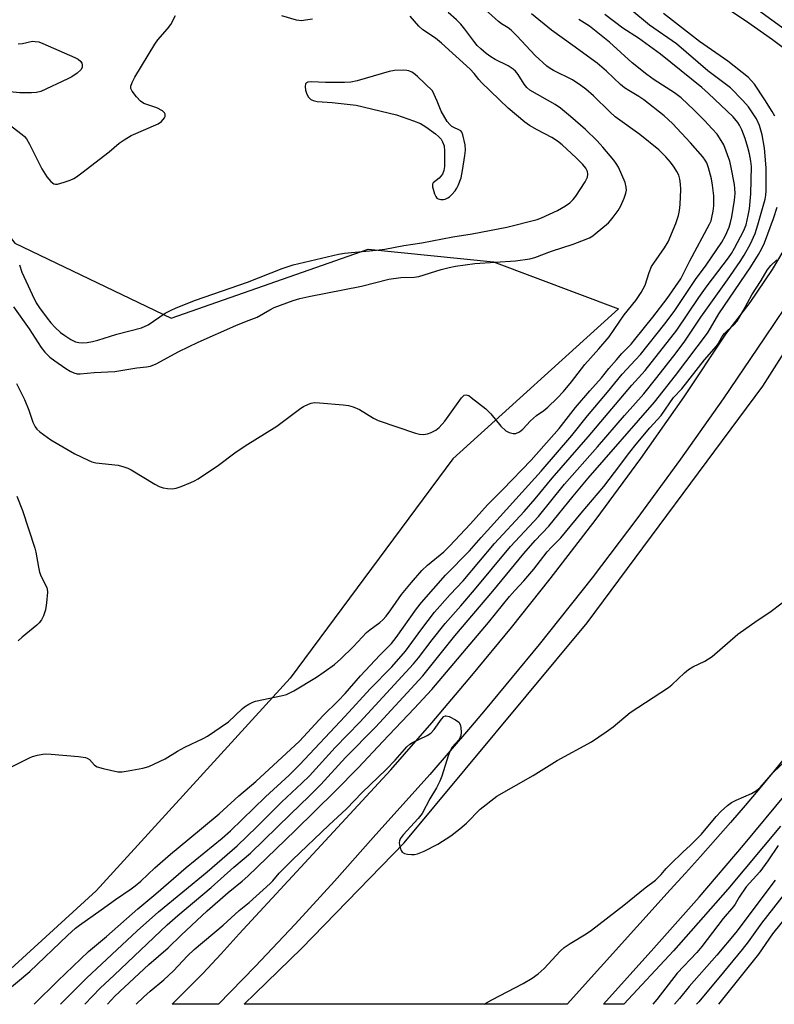
# Model space of a CAD drawing. Units: inches. Extents: x 1261765 to 1267765, y 529452 to 533453.
# Drawn here: x 1267059 to 1267268, y 529452 to 529726 of the extents above; entities that cross this region are included whole.
import ezdxf

# ---------------------------------------------------------------- set-up
doc = ezdxf.new("R2010")
doc.units = ezdxf.units.IN
doc.header["$MEASUREMENT"] = 0
for name, color, linetype in [('NTRL-Trees', 3, 'Continuous'), ('TRANS-Road', 130, 'Continuous'), ('TRANS-Street Sidewalk', 7, 'Continuous'), ('Undefined', 1, 'Continuous')]:
    doc.layers.add(name, color=color, linetype=linetype)

msp = doc.modelspace()

# ---------------------------------------------------------------- linework, layer by layer
at = {"layer": 'NTRL-Trees'}
msp.add_lwpolyline([(1266870.25, 529733.02), (1266913.65, 529693.96), (1266955.32, 529712.18), (1267000.46, 529713.05), (1267032.58, 529695.69), (1267057.75, 529663.57), (1267101.15, 529642.74), (1267155.84, 529661.84), (1267190.56, 529658.36), (1267225.28, 529645.34), (1267179.28, 529603.68), (1267134.14, 529542.91), (1267080.32, 529483.89), (1267045.84, 529452.43), (1266936.83, 529452.44), (1266924.94, 529479.55), (1266852.02, 529603.68), (1266828.58, 529641), (1266693.17, 529849.34), (1266720.94, 529866.7), (1266746.99, 529858.89), (1266777.37, 529835.45), (1266815.56, 529759.93)], close=True, dxfattribs=at)
at = {"layer": 'TRANS-Road'}
msp.add_lwpolyline([(1267272.45, 529522.04), (1267268.49, 529517.18), (1267264.48, 529512.36), (1267260.43, 529507.58), (1267256.34, 529502.83), (1267252.21, 529498.11), (1267248.04, 529493.44), (1267243.83, 529488.8), (1267239.58, 529484.2), (1267211.06, 529452.41), (1267121.45, 529452.42), (1267124.47, 529455.37), (1267137.3, 529467.93), (1267165.78, 529497.15), (1267216.59, 529558.24), (1267265.34, 529623.88), (1267288.35, 529660.05)], dxfattribs=at)
at = {"layer": 'TRANS-Street Sidewalk'}
msp.add_lwpolyline([(1267270.24, 529501.78), (1267255.59, 529484.34), (1267240.52, 529467.25), (1267226.78, 529452.41), (1267221.06, 529452.41), (1267235.06, 529467.95), (1267247.6, 529482.16), (1267259.93, 529496.55), (1267272.03, 529511.14)], dxfattribs=at)
for points in [[(1266856.12, 530199.86, 0), (1266884.57, 530160.83, 0), (1266913.76, 530120.18, 0), (1266918.49, 530113.72, 0), (1266943.35, 530079.75, 0), (1266972.77, 530037.53, 0), (1266998.5, 530000.28, 0), (1267001.95, 529995.28, 0), (1267018.48, 529972.86, 0), (1267034.58, 529950.1, 0), (1267053.13, 529924.86, 0), (1267071.56, 529899.59, 0), (1267079.39, 529889.58, 0), (1267086.73, 529880.2, 0), (1267102.52, 529861.34, 0), (1267124.39, 529837.48, 0), (1267147.84, 529815.11, 0), (1267169.48, 529795.69, 0), (1267190.05, 529779.3, 0), (1267192.18, 529777.59, 0), (1267219.53, 529757.65, 0), (1267247.69, 529738.77, 0), (1267263.07, 529728.89, 0), (1267277.2, 529718.65, 0)], [(1267275.26, 529714.5, 0), (1267267.97, 529719.94, 0), (1267260.53, 529725.18, 0), (1267252.94, 529730.2, 0)], [(1267280.13, 529658.51, 0), (1267265.81, 529637.23, 0), (1267254.26, 529620.31, 0), (1267242.42, 529603.58, 0), (1267230.31, 529587.05, 0), (1267217.92, 529570.73, 0), (1267203.28, 529552.25, 0), (1267188.27, 529534.06, 0), (1267184.2, 529529.32, 0), (1267172.9, 529516.19, 0), (1267157.17, 529498.63, 0), (1267146.44, 529486.55, 0), (1267135.53, 529474.63, 0), (1267124.45, 529462.87, 0), (1267114.31, 529452.42, 0), (1267101.4, 529452.42, 0), (1267109.93, 529460.96, 0), (1267115.06, 529466.4, 0), (1267120.04, 529471.96, 0), (1267162.1, 529517.43, 0), (1267173.43, 529530.44, 0), (1267184.58, 529543.62, 0), (1267195.54, 529556.95, 0), (1267206.3, 529570.44, 0), (1267219.06, 529586.98, 0), (1267231.44, 529603.81, 0), (1267243.44, 529620.92, 0), (1267255.06, 529638.29, 0), (1267261.79, 529647.05, 0), (1267268, 529656.22, 0), (1267273.65, 529665.74, 0)]]:
    msp.add_polyline3d(points, dxfattribs=at)
at = {"layer": 'Undefined'}
for points, elevation in [([(1267058.21, 529624.61), (1267060.49, 529620.13), (1267061.64, 529617.19), (1267062.79, 529613.85), (1267063.39, 529612.58), (1267063.87, 529611.98), (1267064.72, 529611.23), (1267067.76, 529609.01), (1267074.39, 529605.07), (1267078.09, 529603.3), (1267079.17, 529602.87), (1267080.28, 529602.61), (1267086.41, 529601.91), (1267088.05, 529601.52), (1267089.12, 529601.12), (1267090.09, 529600.63), (1267096.58, 529596.71), (1267097.87, 529596.03), (1267098.97, 529595.66), (1267100.1, 529595.45), (1267101.48, 529595.43), (1267102.58, 529595.6), (1267103.93, 529596.06), (1267106.6, 529597.15), (1267107.65, 529597.62), (1267108.66, 529598.19), (1267114.26, 529601.94), (1267118.85, 529605.36), (1267121.69, 529607.31), (1267130.48, 529612.73), (1267137.14, 529617.8), (1267137.9, 529618.24), (1267139.22, 529618.84), (1267140.04, 529619.13), (1267140.88, 529619.3), (1267142.35, 529619.27), (1267148.91, 529618.68), (1267150.33, 529618.46), (1267151.69, 529618.13), (1267153.41, 529617.38), (1267157.3, 529614.97), (1267158.59, 529614.33), (1267168.96, 529610.85), (1267170.09, 529610.55), (1267171.18, 529610.49), (1267172.24, 529610.62), (1267173.3, 529610.97), (1267174.56, 529611.67), (1267175.47, 529612.38), (1267177.07, 529614.2), (1267181.74, 529620.63), (1267182.49, 529621.35), (1267183, 529621.48), (1267183.71, 529621.23), (1267184.43, 529620.76), (1267188.45, 529617.61), (1267189.88, 529616.15), (1267192.66, 529612.73), (1267194.04, 529611.47), (1267194.97, 529610.97), (1267196.01, 529610.71), (1267196.79, 529610.76), (1267197.81, 529611.24), (1267198.71, 529611.96), (1267200.84, 529614.23), (1267201.66, 529615), (1267202.53, 529615.7), (1267204.58, 529617.12), (1267205.66, 529618.03), (1267208.23, 529620.5), (1267209.99, 529622.36), (1267212.2, 529625.06), (1267215.89, 529629.9), (1267219.83, 529634.21), (1267222.66, 529637.51), (1267226.88, 529643.62), (1267230.07, 529647.59), (1267231.59, 529649.81), (1267232.63, 529651.89), (1267233.76, 529655.44), (1267234.45, 529657.04), (1267235.03, 529657.99), (1267238.05, 529662.19), (1267239.09, 529663.94), (1267241.2, 529668.98), (1267241.95, 529671.2), (1267242.21, 529672.6), (1267242.39, 529674.27), (1267242.53, 529678.45), (1267242.51, 529679.94), (1267242.29, 529681.32), (1267241.97, 529682.39), (1267241.44, 529683.42), (1267240.67, 529684.65), (1267239.65, 529686.03), (1267238.39, 529687.51), (1267236.49, 529689.39), (1267231.2, 529693.69), (1267224.33, 529698.61), (1267222.85, 529699.94), (1267218.34, 529704.38), (1267216.22, 529706.24), (1267214.86, 529707.25), (1267212.5, 529708.8), (1267207.23, 529711.42), (1267206.32, 529711.97), (1267205.42, 529712.64), (1267202.15, 529715.57), (1267197.08, 529721.06), (1267195.49, 529722.6), (1267194.64, 529723.25), (1267192.85, 529724.37), (1267191.94, 529725.06), (1267186.39, 529730.02)], 440), ([(1267054.25, 529697.88), (1267059.78, 529693.71), (1267060.43, 529693.15), (1267060.99, 529692.51), (1267061.86, 529690.99), (1267065.25, 529684.16), (1267066.63, 529681.96), (1267067.75, 529680.65), (1267068.6, 529680.01), (1267069.08, 529679.89), (1267069.59, 529679.92), (1267071.47, 529680.44), (1267073.1, 529681.01), (1267074.15, 529681.46), (1267074.9, 529681.93), (1267076.34, 529683), (1267083.92, 529688.86), (1267086.76, 529691.24), (1267088.14, 529692.22), (1267090.1, 529693.37), (1267097.52, 529696.62), (1267098.44, 529697.27), (1267099.28, 529698.27), (1267099.48, 529698.7), (1267099.51, 529699.3), (1267099.33, 529699.69), (1267098.74, 529700.21), (1267097.18, 529701.03), (1267093.58, 529702.28), (1267092.66, 529702.89), (1267091.52, 529704.15), (1267090.33, 529705.73), (1267090.01, 529706.45), (1267089.98, 529707.06), (1267090.3, 529708.07), (1267091.1, 529709.58), (1267096.58, 529718.74), (1267097.47, 529719.9), (1267100.17, 529722.94), (1267101.02, 529724.22), (1267102.37, 529726.69)], 434), ([(1267056.28, 529517.96), (1267061.85, 529520.78), (1267062.68, 529521.1), (1267064.11, 529521.5), (1267065.56, 529521.8), (1267066.43, 529521.88), (1267067.89, 529521.81), (1267075.49, 529521.11), (1267077.38, 529520.83), (1267077.88, 529520.67), (1267078.49, 529520.3), (1267079.92, 529518.7), (1267080.61, 529518.26), (1267082.29, 529517.77), (1267086.4, 529516.91), (1267087.55, 529516.89), (1267089.26, 529517.13), (1267093.25, 529517.86), (1267094.92, 529518.38), (1267099.51, 529520.53), (1267102.96, 529522.62), (1267104.99, 529523.75), (1267110, 529526.09), (1267111.27, 529526.8), (1267117.04, 529530.8), (1267120.81, 529534.36), (1267121.49, 529534.9), (1267122.74, 529535.66), (1267123.78, 529536.17), (1267124.6, 529536.46), (1267132.01, 529538.03), (1267133.13, 529538.34), (1267133.93, 529538.68), (1267135.2, 529539.36), (1267141.44, 529543.15), (1267143.61, 529544.59), (1267146.5, 529546.7), (1267148.25, 529548.26), (1267151.75, 529551.67), (1267155.38, 529555.54), (1267156.3, 529556.29), (1267159.04, 529558.28), (1267159.88, 529559.04), (1267160.82, 529560.1), (1267162.11, 529561.79), (1267165.06, 529566.1), (1267167.81, 529569.44), (1267170.7, 529572.74), (1267172.26, 529574.25), (1267176.79, 529577.94), (1267178.4, 529579.44), (1267184.23, 529585.7), (1267188.94, 529590.94), (1267193.18, 529595.17), (1267201.02, 529603.38), (1267208.81, 529612.16), (1267213.35, 529617.92), (1267217.35, 529622.59), (1267220.56, 529626.18), (1267222.62, 529628.77), (1267224.69, 529631.21), (1267226.22, 529632.94), (1267228.75, 529635.55), (1267229.83, 529636.81), (1267234.83, 529642.98), (1267238.81, 529648.18), (1267242.54, 529653.68), (1267245.01, 529658.6), (1267250.55, 529668.76), (1267250.97, 529669.76), (1267251.2, 529670.61), (1267251.51, 529672.37), (1267251.69, 529673.92), (1267251.75, 529675.56), (1267251.69, 529676.7), (1267251.34, 529679.65), (1267251.04, 529681.39), (1267250.23, 529684.46), (1267249.75, 529685.82), (1267249.35, 529686.58), (1267248.69, 529687.52), (1267245.27, 529691.37), (1267240.26, 529696.72), (1267237.96, 529698.85), (1267232.28, 529703.33), (1267230.91, 529704.24), (1267228.1, 529705.84), (1267226.94, 529706.62), (1267225.85, 529707.57), (1267221.98, 529711.25), (1267219.35, 529713.42), (1267212.62, 529718.4), (1267206.72, 529722.64), (1267201.16, 529727.13)], 442), ([(1267057.4, 529645.83), (1267061.72, 529639.73), (1267065.09, 529634.6), (1267066.13, 529633.27), (1267067.47, 529631.94), (1267068.84, 529630.9), (1267071.92, 529628.77), (1267073.16, 529628.03), (1267074.18, 529627.53), (1267075.1, 529627.29), (1267075.94, 529627.27), (1267079.81, 529627.68), (1267085.57, 529627.97), (1267091.6, 529628.94), (1267094.34, 529629.21), (1267095.41, 529629.45), (1267096.96, 529630.1), (1267103.33, 529633.48), (1267108.69, 529636.08), (1267119.14, 529640.7), (1267122.08, 529641.9), (1267125.03, 529642.97), (1267128.5, 529645.03), (1267129.71, 529645.65), (1267135.03, 529647.59), (1267136.9, 529648.17), (1267139.38, 529648.76), (1267153.95, 529651.61), (1267161.54, 529653.55), (1267164.87, 529654.01), (1267168.53, 529654.1), (1267169.9, 529654.25), (1267176.08, 529656.23), (1267178.33, 529656.82), (1267180, 529657.16), (1267185.43, 529657.92), (1267196.7, 529658.62), (1267200.7, 529659.19), (1267202.07, 529659.59), (1267206.66, 529661.27), (1267212.68, 529663.25), (1267215.13, 529664.14), (1267217.19, 529665.04), (1267218.12, 529665.58), (1267218.83, 529666.11), (1267222.45, 529669.21), (1267223.08, 529669.83), (1267223.82, 529670.73), (1267225.19, 529672.63), (1267225.94, 529673.88), (1267226.86, 529676.04), (1267227.32, 529677.43), (1267227.44, 529678.23), (1267227.42, 529679.02), (1267227.1, 529680.35), (1267225.23, 529684.57), (1267224.64, 529685.59), (1267223.95, 529686.57), (1267220.91, 529690.19), (1267219.35, 529691.89), (1267216.11, 529695.04), (1267211.96, 529698.71), (1267209.16, 529700.94), (1267207.66, 529702), (1267200.67, 529705.99), (1267199.82, 529706.74), (1267199.08, 529707.6), (1267197.41, 529710.32), (1267196.69, 529711.23), (1267196.08, 529711.83), (1267194.65, 529712.73), (1267191.06, 529714.51), (1267189.82, 529715.2), (1267188.58, 529716.13), (1267187.04, 529717.44), (1267186.04, 529718.4), (1267185.1, 529719.53), (1267182.62, 529722.93), (1267181.54, 529724.29), (1267180.32, 529725.48), (1267177.98, 529727.55)], 438), ([(1267059.05, 529657.49), (1267059.77, 529655.45), (1267062.56, 529649.26), (1267063.7, 529646.94), (1267064.6, 529645.56), (1267066.72, 529642.72), (1267067.8, 529641.4), (1267068.95, 529640.16), (1267070.48, 529638.79), (1267071.63, 529637.89), (1267073.36, 529636.83), (1267074.65, 529636.2), (1267075.5, 529635.98), (1267076.67, 529635.88), (1267077.84, 529635.98), (1267079.3, 529636.25), (1267080.77, 529636.62), (1267086.05, 529638.26), (1267092.91, 529640.05), (1267094.73, 529640.91), (1267099.45, 529644.09), (1267100.95, 529644.88), (1267102.55, 529645.59), (1267107.95, 529647.76), (1267122.34, 529652.68), (1267131.97, 529656.52), (1267135.05, 529657.55), (1267147.6, 529660.49), (1267149.29, 529660.72), (1267158.15, 529661.57), (1267160.4, 529661.87), (1267165.69, 529662.84), (1267170.7, 529663.62), (1267179.33, 529665.31), (1267184.62, 529666.12), (1267194.25, 529667.98), (1267202.66, 529670.13), (1267203.93, 529670.54), (1267208.31, 529672.6), (1267210.57, 529673.9), (1267211.73, 529674.71), (1267212.72, 529675.63), (1267213.42, 529676.57), (1267215.98, 529680.58), (1267216.64, 529681.87), (1267216.79, 529682.66), (1267216.69, 529683.4), (1267216.22, 529684.33), (1267215.37, 529685.39), (1267213.53, 529687.22), (1267209.63, 529690.77), (1267208.34, 529691.83), (1267206.8, 529692.84), (1267202.7, 529694.93), (1267200.59, 529696.17), (1267199.31, 529697.11), (1267194.68, 529700.94), (1267187.28, 529708.06), (1267186.51, 529708.93), (1267185.24, 529710.58), (1267184.11, 529711.78), (1267176.2, 529718.97), (1267174.45, 529720.43), (1267170.98, 529722.69), (1267169.91, 529723.72), (1267167.46, 529726.47)], 436), ([(1267131.73, 529726.66), (1267135.88, 529725.51), (1267137.28, 529725.33), (1267138.41, 529725.44), (1267140.41, 529725.79)], 434), ([(1267058.73, 529718.78), (1267059.89, 529718.93), (1267062.72, 529719.52), (1267063.47, 529719.51), (1267064.47, 529719.33), (1267065.55, 529718.94), (1267074.41, 529715.06), (1267075.38, 529714.53), (1267076.12, 529713.89), (1267076.36, 529713.45), (1267076.49, 529712.98), (1267076.47, 529712.26), (1267076.13, 529711.63), (1267075.04, 529710.7), (1267073.56, 529709.69), (1267072.53, 529709.1), (1267064.96, 529705.61), (1267063.84, 529705.3), (1267062.4, 529705.2), (1267059.17, 529705.22), (1267056.42, 529705.48)], 434), ([(1267058.38, 529593.37), (1267059.9, 529589.41), (1267063.36, 529578.92), (1267063.63, 529577.79), (1267064.32, 529573.67), (1267064.63, 529572.26), (1267065.1, 529571.03), (1267066.64, 529568.05), (1267066.79, 529567.53), (1267066.86, 529566.69), (1267066.6, 529563.81), (1267066.3, 529561.79), (1267065.78, 529560.18), (1267065.15, 529559.01), (1267064.52, 529558.19), (1267063.89, 529557.58), (1267059.79, 529554.2), (1267058.71, 529553.2)], 442)]:
    msp.add_lwpolyline(points, dxfattribs=dict(at, elevation=elevation))
at = {"layer": 'Undefined', "elevation": 434}
msp.add_lwpolyline([(1267165.69, 529711.52), (1267163.09, 529711.41), (1267161.65, 529711.19), (1267152.76, 529708.54), (1267151.03, 529708.17), (1267149.28, 529708.09), (1267144.01, 529708.08), (1267140.11, 529708.29), (1267139.04, 529708.23), (1267138.66, 529708.04), (1267138.46, 529707.7), (1267138.37, 529707), (1267138.45, 529705.94), (1267138.68, 529705.14), (1267139.21, 529704.13), (1267139.9, 529703.41), (1267140.56, 529703.06), (1267141.69, 529702.86), (1267145.82, 529702.56), (1267152.52, 529701.83), (1267163.66, 529699.13), (1267168.4, 529697.47), (1267170.32, 529696.7), (1267171.82, 529695.79), (1267174.46, 529693.89), (1267175.34, 529693.15), (1267176.04, 529692.36), (1267176.47, 529691.6), (1267176.87, 529690.5), (1267177.03, 529689.04), (1267176.96, 529684.84), (1267176.82, 529683.67), (1267176.4, 529682.65), (1267175.55, 529681.56), (1267173.85, 529680.28), (1267173.65, 529679.88), (1267173.67, 529679.13), (1267174.2, 529677.19), (1267174.55, 529676.43), (1267174.87, 529676.04), (1267175.26, 529675.81), (1267175.96, 529675.64), (1267176.71, 529675.64), (1267177.21, 529675.75), (1267177.93, 529676.07), (1267178.38, 529676.4), (1267179, 529677), (1267179.95, 529678.09), (1267180.42, 529678.81), (1267180.8, 529679.56), (1267181.6, 529681.68), (1267181.99, 529683.73), (1267182.63, 529687.89), (1267182.78, 529689.37), (1267182.68, 529690.8), (1267182.11, 529693.59), (1267181.8, 529694.31), (1267181.48, 529694.66), (1267179.05, 529695.93), (1267178.45, 529696.41), (1267177.73, 529697.32), (1267176.1, 529700.12), (1267174.97, 529702.91), (1267173.67, 529705.78), (1267169.48, 529709.77), (1267168.38, 529710.69), (1267167.9, 529710.99), (1267167.1, 529711.31), (1267166.54, 529711.45)], close=True, dxfattribs=at)
at = {"layer": 'Undefined'}
for points in [[(1267063.11, 529452.42, 446), (1267069.71, 529458.92, 446), (1267078.18, 529467.01, 446), (1267083.25, 529471.24, 446), (1267091.94, 529478.93, 446), (1267096.94, 529483.08, 446), (1267105.33, 529490.37, 446), (1267115.28, 529498.47, 446), (1267117.61, 529500.52, 446), (1267127.32, 529509.95, 446), (1267133.89, 529516.01, 446), (1267136.76, 529518.83, 446), (1267149.42, 529532.3, 446), (1267156.34, 529539.94, 446), (1267162.41, 529546.01, 446), (1267166.19, 529550.32, 446), (1267170.68, 529556.59, 446), (1267174.2, 529561.14, 446), (1267178.57, 529566.05, 446), (1267182.17, 529569.86, 446), (1267190.9, 529580.19, 446), (1267199.1, 529589.14, 446), (1267202.1, 529592.59, 446), (1267206.89, 529598.32, 446), (1267216.82, 529609.82, 446), (1267228.99, 529624.17, 446), (1267232.62, 529628.24, 446), (1267241.47, 529639.43, 446), (1267247.53, 529648.43, 446), (1267249.86, 529651.65, 446), (1267255.78, 529659.48, 446), (1267256.61, 529660.69, 446), (1267257.46, 529662.17, 446), (1267259.93, 529666.84, 446), (1267260.64, 529668.65, 446), (1267261.26, 529671.18, 446), (1267261.61, 529673.01, 446), (1267261.94, 529677.26, 446), (1267262.13, 529684.81, 446), (1267262.01, 529686.31, 446), (1267261.61, 529688.33, 446), (1267261.17, 529690.03, 446), (1267260.39, 529692.55, 446), (1267259.49, 529695.01, 446), (1267258.86, 529696.29, 446), (1267258.41, 529697.02, 446), (1267257.04, 529698.53, 446), (1267250.24, 529705.06, 446), (1267248.41, 529706.72, 446), (1267239.78, 529713.68, 446), (1267236.9, 529715.91, 446), (1267230.82, 529720.35, 446), (1267226.49, 529723.2, 446), (1267221.49, 529726.98, 446)], [(1267070.45, 529452.42, 448), (1267077.67, 529459.64, 448), (1267091.68, 529472.77, 448), (1267097.63, 529478.1, 448), (1267111.14, 529489.19, 448), (1267119.45, 529496.4, 448), (1267124.92, 529501.66, 448), (1267131.89, 529508.57, 448), (1267137.45, 529513.72, 448), (1267139.51, 529515.77, 448), (1267146.7, 529523.64, 448), (1267153.52, 529530.69, 448), (1267168.42, 529546.86, 448), (1267169.79, 529548.52, 448), (1267173.55, 529553.48, 448), (1267177.16, 529558.05, 448), (1267181.52, 529562.92, 448), (1267185.33, 529567.35, 448), (1267195.33, 529579.4, 448), (1267203.08, 529587.73, 448), (1267210.31, 529596.72, 448), (1267219.48, 529607.07, 448), (1267226.91, 529615.77, 448), (1267232.3, 529621.76, 448), (1267235.92, 529626.23, 448), (1267241.3, 529633.11, 448), (1267243.71, 529636.39, 448), (1267248.11, 529643, 448), (1267255.49, 529653.32, 448), (1267259.05, 529658.45, 448), (1267260.17, 529660.21, 448), (1267261.84, 529663.32, 448), (1267263.14, 529666.21, 448), (1267263.94, 529668.6, 448), (1267265.99, 529675.78, 448), (1267266.18, 529676.87, 448), (1267266.25, 529678.04, 448), (1267266.19, 529684.46, 448), (1267265.75, 529689.84, 448), (1267265.11, 529693.6, 448), (1267264.37, 529696.21, 448), (1267263.56, 529697.98, 448), (1267261.3, 529701.34, 448), (1267259.8, 529703.11, 448), (1267256.31, 529706.6, 448), (1267250.06, 529711.33, 448), (1267241.34, 529718.86, 448), (1267233.88, 529724.04, 448), (1267228.92, 529728.04, 448)], [(1267268.61, 529698.8, 450), (1267267.91, 529700.07, 450), (1267265.9, 529703.25, 450), (1267262.98, 529707.62, 450), (1267262.09, 529708.69, 450), (1267261.29, 529709.46, 450), (1267255.61, 529714.04, 450), (1267247.76, 529719.49, 450), (1267237.72, 529727.27, 450)], [(1267054.55, 529455.35, 444), (1267061.97, 529461.54, 444), (1267072.37, 529471.52, 444), (1267074.59, 529473.49, 444), (1267075.74, 529474.37, 444), (1267081.78, 529478.58, 444), (1267085.72, 529481.49, 444), (1267090.02, 529484.39, 444), (1267091.17, 529485.26, 444), (1267092.75, 529486.58, 444), (1267096.65, 529490.24, 444), (1267100.98, 529494.08, 444), (1267105.8, 529498.01, 444), (1267114.43, 529505.25, 444), (1267119.91, 529510.26, 444), (1267124.64, 529514.19, 444), (1267136.78, 529525.44, 444), (1267143.32, 529532.56, 444), (1267147.53, 529536.58, 444), (1267149.44, 529538.66, 444), (1267153.65, 529543.55, 444), (1267159.01, 529549.25, 444), (1267162.24, 529552.44, 444), (1267163.61, 529554.12, 444), (1267169.2, 529562.07, 444), (1267170.58, 529563.87, 444), (1267177.28, 529571.45, 444), (1267183.93, 529578.17, 444), (1267187.14, 529581.88, 444), (1267203.78, 529600.28, 444), (1267212.3, 529610.17, 444), (1267216.68, 529615.59, 444), (1267222.23, 529622.21, 444), (1267226.24, 529627.21, 444), (1267230.01, 529631.16, 444), (1267231.36, 529632.69, 444), (1267238.15, 529641.2, 444), (1267240.68, 529644.61, 444), (1267246.64, 529653.41, 444), (1267249.55, 529657.46, 444), (1267253.91, 529663.81, 444), (1267254.97, 529665.67, 444), (1267255.93, 529667.98, 444), (1267256.35, 529669.25, 444), (1267256.7, 529670.84, 444), (1267257.46, 529675.46, 444), (1267257.62, 529677.35, 444), (1267257.56, 529678.67, 444), (1267257.41, 529679.83, 444), (1267256.52, 529684.55, 444), (1267256.11, 529686.29, 444), (1267254.49, 529690.77, 444), (1267253.78, 529692.04, 444), (1267252.63, 529693.72, 444), (1267251.29, 529695.27, 444), (1267249.13, 529697.53, 444), (1267246.29, 529700.38, 444), (1267242.69, 529703.81, 444), (1267240.82, 529705.22, 444), (1267235.14, 529708.86, 444), (1267233.11, 529710.32, 444), (1267229.1, 529713.57, 444), (1267222.81, 529719.3, 444), (1267217.19, 529723.68, 444), (1267214.24, 529725.59, 444)], [(1267077.24, 529452.42, 450), (1267081.47, 529456.87, 450), (1267085.37, 529460.49, 450), (1267100.03, 529474.42, 450), (1267103, 529477.07, 450), (1267112.27, 529484.83, 450), (1267118.56, 529490.42, 450), (1267123.21, 529494.36, 450), (1267134.27, 529505.18, 450), (1267139.46, 529510.11, 450), (1267142.7, 529513.37, 450), (1267149.55, 529520.9, 450), (1267157.82, 529529.28, 450), (1267170.95, 529543.54, 450), (1267179.85, 529554.63, 450), (1267190.39, 529567.01, 450), (1267199.04, 529577.47, 450), (1267202.19, 529581.03, 450), (1267205.93, 529585.03, 450), (1267212.7, 529593.34, 450), (1267216.88, 529598.31, 450), (1267235.23, 529619.42, 450), (1267241.08, 529626.78, 450), (1267249.94, 529638.59, 450), (1267250.83, 529639.98, 450), (1267253.14, 529643.96, 450), (1267261.98, 529656.97, 450), (1267264.1, 529660.35, 450), (1267265.05, 529662.09, 450), (1267265.73, 529663.64, 450), (1267268.28, 529670.41, 450), (1267269.26, 529673.54, 450)], [(1267209.27, 529581.77, 452), (1267214.9, 529588.65, 452), (1267221.15, 529596.05, 452), (1267224.18, 529599.93, 452), (1267228.39, 529605.53, 452), (1267230.17, 529607.76, 452), (1267234, 529612.28, 452), (1267237.11, 529615.77, 452), (1267240.48, 529620.75, 452), (1267242.85, 529623.17, 452), (1267249.11, 529631.17, 452), (1267252.46, 529634.93, 452), (1267252.96, 529635.64, 452), (1267254.07, 529637.65, 452), (1267254.63, 529638.5, 452), (1267255.37, 529639.24, 452), (1267257.28, 529640.85, 452), (1267258.19, 529641.94, 452), (1267259.84, 529644.72, 452), (1267262.3, 529649.22, 452), (1267264.84, 529653.19, 452), (1267266.53, 529656.07, 452), (1267267.55, 529657.36, 452), (1267269.15, 529658.88, 452)], [(1267083.48, 529452.42, 452), (1267085.56, 529454.64, 452), (1267095, 529463.46, 452), (1267100.35, 529468.03, 452), (1267103.94, 529471.55, 452), (1267111.19, 529478.37, 452), (1267116.99, 529483.42, 452), (1267120.87, 529486.58, 452), (1267122.41, 529487.96, 452), (1267135.54, 529500.6, 452), (1267146.63, 529511.51, 452), (1267153.17, 529518.1, 452), (1267159.91, 529525.33, 452), (1267168.6, 529534.41, 452), (1267173.49, 529539.69, 452), (1267189.16, 529558.33, 452), (1267194.99, 529565.48, 452), (1267196.48, 529567.19, 452), (1267199.03, 529569.89, 452), (1267201.81, 529573.09, 452), (1267205.5, 529577.87, 452), (1267206.68, 529579.17, 452), (1267209.27, 529581.77, 452)], [(1267091.45, 529452.42, 454), (1267093.45, 529454.38, 454), (1267095.32, 529456.06, 454), (1267099.1, 529459.23, 454), (1267101.8, 529461.72, 454), (1267105.73, 529465.82, 454), (1267107.54, 529467.57, 454), (1267115.56, 529474.39, 454), (1267120.01, 529478.42, 454), (1267122.78, 529480.69, 454), (1267128.58, 529485.87, 454), (1267129.35, 529486.67, 454), (1267131.15, 529488.81, 454), (1267134.81, 529492.46, 454), (1267144.93, 529502.14, 454), (1267149.79, 529506.59, 454), (1267154.19, 529511.12, 454), (1267160.82, 529517.57, 454), (1267163.28, 529520.13, 454), (1267166.5, 529523.86, 454), (1267167.38, 529524.6, 454), (1267168.1, 529525.07, 454), (1267172.18, 529526.97, 454), (1267173.17, 529527.58, 454), (1267174.12, 529528.66, 454), (1267176.12, 529531.54, 454), (1267176.83, 529532.25, 454), (1267177.24, 529532.41, 454), (1267177.48, 529532.43, 454), (1267178.24, 529532.24, 454), (1267180.07, 529531.35, 454), (1267180.97, 529530.69, 454), (1267181.36, 529530.02, 454), (1267181.55, 529529.23, 454), (1267181.66, 529527.82, 454), (1267181.56, 529527.01, 454), (1267181.36, 529526.51, 454), (1267180.93, 529525.81, 454), (1267179.16, 529523.7, 454), (1267178.57, 529522.74, 454), (1267178.04, 529521.35, 454), (1267176.21, 529515.65, 454), (1267175.68, 529514.27, 454), (1267174.73, 529512.47, 454), (1267172.89, 529509.42, 454), (1267170.79, 529505.35, 454), (1267169.72, 529503.97, 454), (1267165.48, 529499.44, 454), (1267164.66, 529498.27, 454), (1267164.48, 529497.75, 454), (1267164.42, 529497.21, 454), (1267164.47, 529496.64, 454), (1267164.68, 529495.81, 454), (1267165, 529495.03, 454), (1267165.28, 529494.59, 454), (1267165.9, 529494.2, 454), (1267166.69, 529494.04, 454), (1267167.83, 529493.96, 454), (1267168.69, 529493.98, 454), (1267169.53, 529494.12, 454), (1267171.38, 529494.89, 454), (1267175.18, 529496.82, 454), (1267178.72, 529499.1, 454), (1267181.28, 529501.1, 454), (1267183.06, 529502.64, 454), (1267186.85, 529506.53, 454), (1267191.5, 529510.18, 454), (1267201.63, 529515.88, 454), (1267208.29, 529520.03, 454), (1267217.74, 529525.25, 454), (1267221.87, 529528, 454), (1267223.75, 529529.37, 454), (1267228.48, 529533.33, 454), (1267239.17, 529540.31, 454), (1267240.02, 529541.02, 454), (1267243.55, 529544.31, 454), (1267244.67, 529545.24, 454), (1267245.89, 529545.97, 454), (1267249.26, 529547.63, 454), (1267251.24, 529548.89, 454), (1267258.4, 529555.1, 454), (1267263.75, 529558.85, 454), (1267267.28, 529561.21, 454), (1267270.69, 529563.81, 454)], [(1267187.97, 529452.41, 456), (1267190.12, 529453.61, 456), (1267198.82, 529458.19, 456), (1267201.33, 529459.7, 456), (1267202.99, 529460.88, 456), (1267204.66, 529462.37, 456), (1267209.11, 529467.17, 456), (1267210.18, 529468.17, 456), (1267211.81, 529469.3, 456), (1267216.32, 529471.96, 456), (1267217.77, 529472.93, 456), (1267226.73, 529479.88, 456), (1267232.63, 529484.71, 456), (1267235.51, 529486.85, 456), (1267237.11, 529488.37, 456), (1267238.51, 529490.05, 456), (1267239.73, 529491.31, 456), (1267243.08, 529494.61, 456), (1267245.22, 529496.55, 456), (1267248.25, 529499.61, 456), (1267252.35, 529504.53, 456), (1267253.75, 529506.01, 456), (1267255.46, 529507.54, 456), (1267256.63, 529508.38, 456), (1267257.92, 529509.04, 456), (1267262.13, 529510.86, 456), (1267263.52, 529511.69, 456), (1267264.61, 529512.51, 456), (1267268.2, 529516.67, 456), (1267275.39, 529523.51, 456)], [(1267269.6, 529496.41, 456), (1267266.73, 529492.17, 456), (1267264.5, 529489.16, 456), (1267260.73, 529484.95, 456), (1267258.72, 529482.17, 456), (1267257.63, 529480.19, 456), (1267257.17, 529479.49, 456), (1267254.28, 529476.24, 456), (1267248.41, 529468.48, 456), (1267246.97, 529466.81, 456), (1267241.5, 529461.05, 456), (1267235.89, 529453.78, 456), (1267234.76, 529452.41, 456)], [(1267277.26, 529490.61, 452), (1267264.96, 529474.92, 452), (1267261.27, 529469.78, 452), (1267259.58, 529467.6, 452), (1267254.44, 529461.34, 452), (1267247.53, 529453.13, 452), (1267246.88, 529452.41, 452)], [(1267268.71, 529486.87, 454), (1267257.79, 529472.3, 454), (1267252.57, 529466.03, 454), (1267244.88, 529457.34, 454), (1267242.19, 529454.01, 454), (1267240.84, 529452.41, 454)], [(1267272.2, 529477.23, 450), (1267268, 529471.99, 450), (1267264.06, 529466.34, 450), (1267253.03, 529452.41, 450)]]:
    msp.add_polyline3d(points, dxfattribs=at)

doc.saveas('drawing.dxf')
